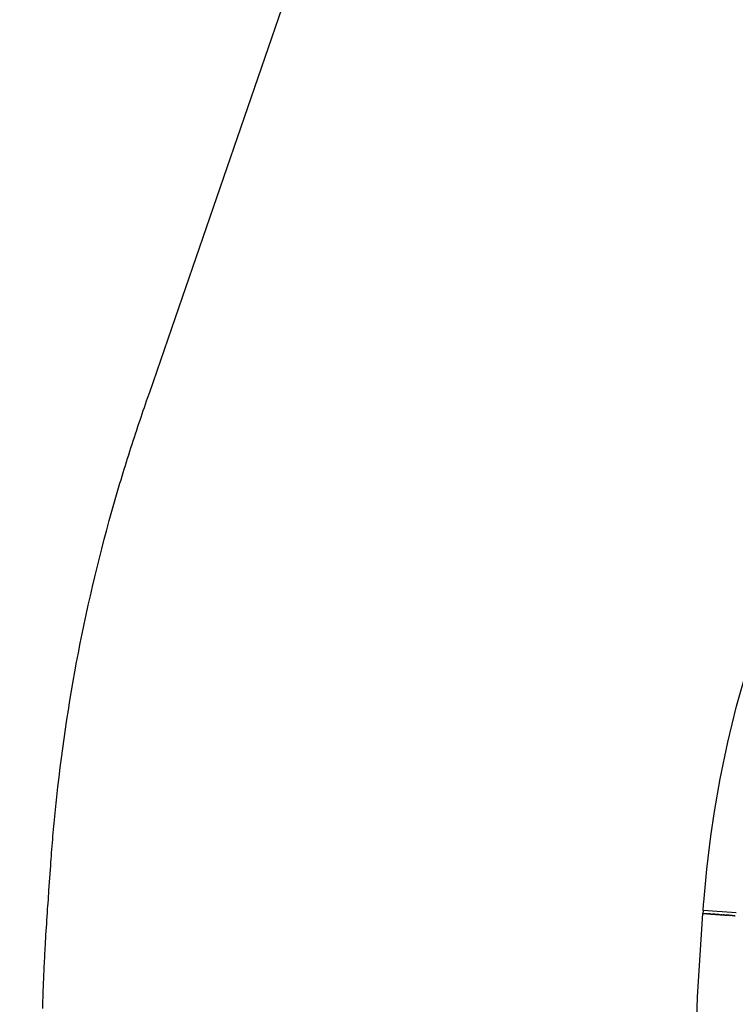
# Model space of a CAD drawing. Units: inches. Extents: x 1507 to 3045, y -833 to 619.
# Drawn here: x 2058 to 2150, y -425 to -298 of the extents above; entities that cross this region are included whole.
import ezdxf

# ---------------------------------------------------------------- set-up
doc = ezdxf.new("R2010")
doc.units = ezdxf.units.IN
doc.header["$LTSCALE"] = 500
doc.header["$MEASUREMENT"] = 0
for name, color, linetype, true_color in [('Make2D', 7, 'Continuous', 0x000000), ('usezones$ASTM', 4, 'Continuous', 0x00ffff), ('usezones$ASTM$DIMS', 4, 'Continuous', 0x00ffff)]:
    doc.layers.add(name, color=color, linetype=linetype, true_color=true_color)
doc.styles.add('Arial', font='arial.ttf')
doc.dimstyles.new('ASTM RC DIMS', dxfattribs={"dimtxt": 15.74804, "dimasz": 11.81103, "dimexe": 5.905515, "dimexo": 5.905515, "dimgap": 9.842525, "dimtad": 0, "dimtih": 1, "dimtoh": 1, "dimdec": 3, "dimzin": 1, "dimdsep": 46, "dimlunit": 4, "dimtxsty": 'Arial', "dimcen": 5.905515, "dimazin": 0, "dimtfac": 1, "dimtdec": 4, "dimtix": 1, "dimtmove": 1, "dimatfit": 3, "dimfxl": 0, "dimtolj": 1, "dimtzin": 1, "dimarcsym": 0})

# ---------------------------------------------------------------- blocks, each defined once
blk = doc.blocks.new('*D1')
at = {"layer": 'Defpoints', "color": 0}
for p in [(1764.45, 537.27), (1559.22, -833.13), (2329.18, -833.13)]:
    blk.add_point(p, dxfattribs=at)
at = {"layer": 'usezones$ASTM$DIMS', "color": 0, "lineweight": -2}
for p, q in [((1758.55, 537.27), (1553.31, 537.27)), ((1559.22, 525.45), (1559.22, -119.39)), ((1559.22, -821.32), (1559.22, -176.48)), ((2323.27, -833.13), (1553.31, -833.13))]:
    blk.add_line(p, q, dxfattribs=at)
at = {"layer": 'usezones$ASTM$DIMS', "color": 0}
for points in [[(1561.19, 525.45), (1557.25, 525.45), (1559.22, 537.27)], [(1557.25, -821.32), (1561.19, -821.32), (1559.22, -833.13)]]:
    blk.add_solid(points, dxfattribs=at)
at = {"layer": 'usezones$ASTM$DIMS', "color": 0, "insert": (1559.22, -147.93), "char_height": 15.748, "attachment_point": 5, "style": 'Arial'}
blk.add_mtext('\\A1;114\'-2{\\H1.000000x;\\S3/8;}"', dxfattribs=at)
blk = doc.blocks.new('*D2')
at = {"layer": 'Defpoints', "color": 0}
for p in [(3045.46, 599.77), (1598.16, 209.08), (3045.46, -389.16)]:
    blk.add_point(p, dxfattribs=at)
at = {"layer": 'usezones$ASTM$DIMS', "color": 0, "lineweight": -2}
for p, q in [((1598.16, 214.99), (1598.16, 605.67)), ((3045.46, -383.26), (3045.46, 605.67)), ((1609.97, 599.77), (2273.61, 599.77)), ((3033.65, 599.77), (2370.02, 599.77))]:
    blk.add_line(p, q, dxfattribs=at)
at = {"layer": 'usezones$ASTM$DIMS', "color": 0}
for points in [[(1609.97, 601.74), (1609.97, 597.8), (1598.16, 599.77)], [(3033.65, 597.8), (3033.65, 601.74), (3045.46, 599.77)]]:
    blk.add_solid(points, dxfattribs=at)
at = {"layer": 'usezones$ASTM$DIMS', "color": 0, "insert": (2321.81, 599.77), "char_height": 15.748, "attachment_point": 5, "style": 'Arial'}
blk.add_mtext('\\A1;120\'-7{\\H1.000000x;\\S1/4;}"', dxfattribs=at)

msp = doc.modelspace()

# ---------------------------------------------------------------- linework, layer by layer
at = {"layer": 'Make2D'}
for p, q in [((2145.7908, -412.8774), (2145.7633, -413.2701)), ((2145.7704, -413.2706), (2145.7644, -413.2702)), ((2145.7704, -413.2706), (2145.7729, -413.2708)), ((2145.7774, -413.2711), (2145.7729, -413.2708)), ((2145.7774, -413.2711), (2145.7805, -413.2713)), ((2145.7866, -413.2718), (2145.7805, -413.2713)), ((2145.7866, -413.2718), (2145.7904, -413.272)), ((2145.7982, -413.2726), (2145.7904, -413.272)), ((2150.0383, -413.1744), (2145.7918, -412.8775)), ((2145.7982, -413.2726), (2145.8026, -413.2729)), ((2145.8119, -413.2735), (2145.8026, -413.2729)), ((2145.8119, -413.2735), (2145.8172, -413.2739)), ((2145.8277, -413.2746), (2145.8172, -413.2739)), ((2145.8277, -413.2746), (2145.8342, -413.2751)), ((2145.8455, -413.2759), (2145.8342, -413.2751)), ((2145.8455, -413.2759), (2145.8537, -413.2765)), ((2145.8654, -413.2773), (2145.8537, -413.2765)), ((2145.8654, -413.2773), (2145.8757, -413.278)), ((2145.8872, -413.2788), (2145.8757, -413.278)), ((2145.8872, -413.2788), (2145.9002, -413.2797)), ((2145.9108, -413.2804), (2145.9002, -413.2797)), ((2145.9108, -413.2804), (2145.9273, -413.2816)), ((2145.9364, -413.2822), (2145.9273, -413.2816)), ((2145.9364, -413.2822), (2145.9569, -413.2837)), ((2145.9643, -413.2842), (2145.9569, -413.2837)), ((2145.9643, -413.2842), (2145.9892, -413.2859)), ((2145.9945, -413.2863), (2145.9892, -413.2859)), ((2145.9945, -413.2863), (2146.0241, -413.2884)), ((2146.0993, -413.2936), (2146.0241, -413.2884)), ((2146.0993, -413.2936), (2146.1017, -413.2938)), ((2146.139, -413.2964), (2146.1017, -413.2938)), ((2146.139, -413.2964), (2146.1444, -413.2968)), ((2146.1811, -413.2994), (2146.1444, -413.2968)), ((2146.1811, -413.2994), (2146.1898, -413.3)), ((2146.2257, -413.3025), (2146.1898, -413.3)), ((2146.2257, -413.3025), (2146.2378, -413.3033)), ((2146.2728, -413.3058), (2146.2378, -413.3033)), ((2146.2728, -413.3058), (2146.2885, -413.3069)), ((2146.3223, -413.3092), (2146.2885, -413.3069)), ((2146.3223, -413.3092), (2146.3417, -413.3106)), ((2146.3743, -413.3129), (2146.3417, -413.3106)), ((2146.3743, -413.3129), (2146.3974, -413.3145)), ((2146.4288, -413.3167), (2146.3974, -413.3145)), ((2146.4288, -413.3167), (2146.4557, -413.3186)), ((2146.4858, -413.3207), (2146.4557, -413.3186)), ((2146.4858, -413.3207), (2146.5165, -413.3228)), ((2146.5452, -413.3248), (2146.5165, -413.3228)), ((2146.5452, -413.3248), (2146.5797, -413.3272)), ((2146.607, -413.3291), (2146.5797, -413.3272)), ((2146.607, -413.3291), (2146.6453, -413.3318)), ((2146.6713, -413.3336), (2146.6453, -413.3318)), ((2146.6713, -413.3336), (2146.7133, -413.3366)), ((2146.738, -413.3383), (2146.7133, -413.3366)), ((2146.738, -413.3383), (2146.7835, -413.3415)), ((2146.807, -413.3431), (2146.7835, -413.3415)), ((2146.807, -413.3431), (2146.856, -413.3465)), ((2146.8784, -413.3481), (2146.856, -413.3465)), ((2146.8784, -413.3481), (2146.9307, -413.3518)), ((2146.952, -413.3533), (2146.9307, -413.3518)), ((2146.952, -413.3533), (2147.0074, -413.3571)), ((2147.0279, -413.3586), (2147.0074, -413.3571)), ((2147.0279, -413.3586), (2147.0861, -413.3626)), ((2147.106, -413.364), (2147.0861, -413.3626)), ((2147.106, -413.364), (2147.1668, -413.3683)), ((2147.1862, -413.3696), (2147.1668, -413.3683)), ((2147.1862, -413.3696), (2147.2493, -413.3741)), ((2147.2685, -413.3754), (2147.2493, -413.3741)), ((2147.2685, -413.3754), (2147.3336, -413.3799)), ((2147.3528, -413.3813), (2147.3336, -413.3799)), ((2147.3528, -413.3813), (2147.4196, -413.386)), ((2147.439, -413.3873), (2147.4196, -413.386)), ((2147.439, -413.3873), (2147.5071, -413.3921)), ((2147.527, -413.3935), (2147.5071, -413.3921)), ((2147.527, -413.3935), (2147.5962, -413.3983)), ((2147.6169, -413.3998), (2147.5962, -413.3983)), ((2147.6169, -413.3998), (2147.6866, -413.4046)), ((2147.7084, -413.4062), (2147.6866, -413.4046)), ((2147.7084, -413.4062), (2147.7782, -413.411)), ((2147.8015, -413.4127), (2147.7782, -413.411)), ((2147.8015, -413.4127), (2147.8711, -413.4175)), ((2147.8962, -413.4193), (2147.8711, -413.4175)), ((2147.8962, -413.4193), (2147.9651, -413.4241)), ((2147.9922, -413.426), (2147.9651, -413.4241)), ((2147.9922, -413.426), (2148.06, -413.4307)), ((2148.0896, -413.4328), (2148.06, -413.4307)), ((2148.0896, -413.4328), (2148.1558, -413.4374)), ((2148.1882, -413.4397), (2148.1558, -413.4374)), ((2148.1882, -413.4397), (2148.2523, -413.4442)), ((2148.2879, -413.4467), (2148.2523, -413.4442)), ((2148.2879, -413.4467), (2148.3496, -413.451)), ((2148.3886, -413.4537), (2148.3496, -413.451)), ((2148.3886, -413.4537), (2148.4473, -413.4578)), ((2148.4903, -413.4608), (2148.4473, -413.4578)), ((2148.4903, -413.4608), (2148.5456, -413.4647)), ((2148.5927, -413.468), (2148.5456, -413.4647)), ((2148.5927, -413.468), (2148.6442, -413.4716)), ((2148.6959, -413.4752), (2148.6442, -413.4716)), ((2148.6959, -413.4752), (2148.7431, -413.4785)), ((2148.7996, -413.4825), (2148.7431, -413.4785)), ((2148.7996, -413.4825), (2148.8421, -413.4854)), ((2148.9038, -413.4897), (2148.8421, -413.4854)), ((2148.9038, -413.4897), (2148.9412, -413.4924)), ((2149.0084, -413.4971), (2148.9412, -413.4924)), ((2149.0084, -413.4971), (2149.0403, -413.4993)), ((2149.1132, -413.5044), (2149.0403, -413.4993)), ((2149.1132, -413.5044), (2149.1392, -413.5062)), ((2149.2182, -413.5117), (2149.1392, -413.5062)), ((2149.2182, -413.5117), (2149.2379, -413.5131)), ((2149.3233, -413.5191), (2149.2379, -413.5131)), ((2149.3233, -413.5191), (2149.3364, -413.52)), ((2149.4283, -413.5264), (2149.3364, -413.52)), ((2149.4283, -413.5264), (2149.4345, -413.5269)), ((2149.5321, -413.5337), (2149.4345, -413.5269)), ((2149.5321, -413.5337), (2149.6292, -413.5405)), ((2149.6378, -413.5411), (2149.6292, -413.5405)), ((2149.6378, -413.5411), (2149.7257, -413.5472)), ((2149.7421, -413.5484), (2149.7257, -413.5472)), ((2149.7421, -413.5484), (2149.8215, -413.5539)), ((2149.846, -413.5556), (2149.8215, -413.5539)), ((2149.846, -413.5556), (2149.9166, -413.5606))]:
    msp.add_line(p, q, dxfattribs=at)
for points in [[(2145.7908, -412.8774, -0.0016799), (2145.8673, -411.8202), (2146.2543, -407.5731), (2146.7686, -403.3396), (2147.2376, -400.1757), (2147.9735, -395.975), (2148.9512, -391.28), (2150.0869, -386.6208), (2151.3792, -382.0025), (2152.8265, -377.4308), (2156.2361, -367.5152), (2157.2909, -364.4522)], [(2147.2525, -459.8528), (2146.168, -454.0701, -0.00453039), (2145.9602, -452.6841, -0.00817806), (2145.5904, -449.6913, -0.00708228), (2145.2935, -446.4939, -0.00636128), (2145.0672, -443.0564, -0.0057431), (2144.917, -439.4494), (2144.8428, -435.6387), (2144.8759, -429.8867), (2145.0747, -423.9677), (2145.7633, -413.2701)]]:
    msp.add_lwpolyline(points, format="xyb", dxfattribs=at)
at = {"layer": 'usezones$ASTM', "linetype": 'Continuous'}
msp.add_lwpolyline([(2060.9594, -425.4862, -0.00225353), (2061.0511, -422.7554, -0.00222395), (2061.1674, -420.0234, -0.00215696), (2061.3047, -417.3476), (2061.3821, -416.0092, -0.00282136), (2061.6284, -412.2669), (2061.6479, -411.9872), (2061.6864, -411.4363), (2061.7637, -410.3314), (2061.9901, -407.0944, -0.00167464), (2062.1079, -405.4673, -0.00190805), (2062.2441, -403.7596, -0.00374318), (2062.5516, -400.3845, -0.0018781), (2062.7247, -398.6957, -0.00187546), (2062.9103, -397.0097, -0.04411472), (2070.8803, -358.004, -0.00842832), (2073.1824, -350.7323, -0.00207109), (2074.3087, -347.4384), (2074.4402, -347.0567), (2074.704, -346.2906), (2077.9965, -336.7295), (2145.693, -140.1458, -0.00231747)], format="xyb", dxfattribs=at)

# ---------------------------------------------------------------- dimensions: what is measured, and where the dimension line sits
at = {"layer": 'usezones$ASTM$DIMS'}
dim = msp.add_linear_dim(base=(3045.46155, 599.76907), p1=(1598.15911, 209.08471), p2=(3045.46155, -389.16444), dimstyle='ASTM RC DIMS', dxfattribs=at)
dim.commit()
dim.dimension.update_dxf_attribs({"geometry": '*D2', "text_midpoint": (2321.81033, 599.76907)})
dim = msp.add_linear_dim(base=(1559.2169, -833.133), p1=(1764.4524, 537.2659), p2=(2329.1777, -833.133), angle=90, dimstyle='ASTM RC DIMS', dxfattribs=at)
dim.commit()
dim.dimension.update_dxf_attribs({"geometry": '*D1', "text_midpoint": (1559.2169, -147.9335)})

doc.saveas('drawing.dxf')
